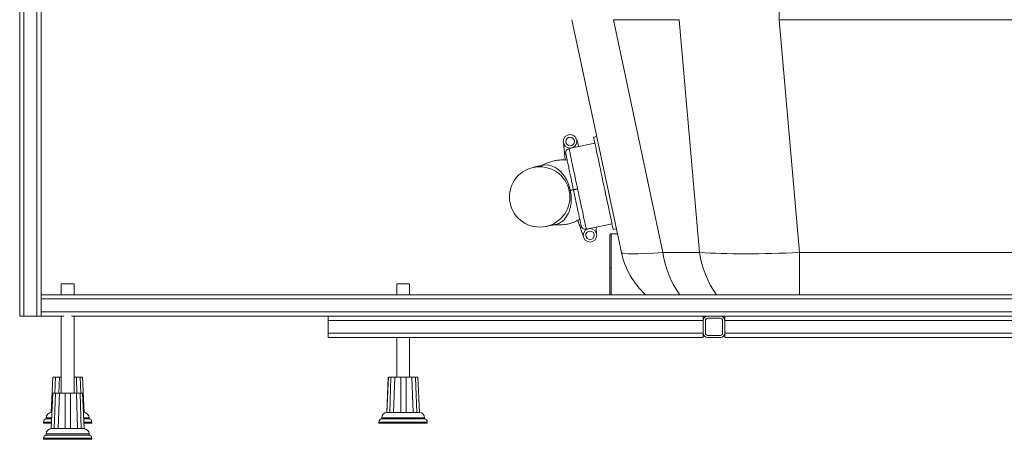
# Paper-space layout 'Lateral' of a CAD drawing. Units: millimetres. Extents: x -383 to 1617, y -122 to 928.
# Drawn here: x -353 to 566, y -122 to 269 of the extents above; entities that cross this region are included whole.
import ezdxf

# ---------------------------------------------------------------- set-up
doc = ezdxf.new("R2010")
doc.units = ezdxf.units.MM

psp = doc.layouts.new('Lateral')

# ---------------------------------------------------------------- linework, layer by layer
at = {"color": 7, "linetype": 'Continuous', "lineweight": 15}
for p, q in [((-352.68, 877.75), (-352.68, -7.25)), ((-332.68, 12.75), (-332.68, 877.75)), ((162.48, 269.43), (208.66, 52.16)), ((201.15, 269.43), (262.44, 269.43)), ((247.34, 52.16), (201.15, 269.43)), ((262.44, 269.43), (281.57, 52.16)), ((355.81, 269.43), (878.82, 269.43)), ((374.94, 52.16), (355.81, 269.43)), ((166.92, 157.13), (168.99, 151.11)), ((185.65, 160.39), (182.72, 159.77)), ((156.1, 138.47), (154.6, 154.51)), ((168.99, 151.11), (159.82, 149.16)), ((183.88, 154.29), (168.99, 151.12)), ((158.05, 138.25), (156.1, 138.47)), ((169.77, 83.12), (168.08, 82.13)), ((168.08, 82.13), (173.23, 66.86)), ((175.83, 73.87), (184.99, 75.82)), ((184.99, 75.81), (199.89, 78.97)), ((185.55, 69.48), (184.99, 75.82)), ((201.06, 73.5), (203.99, 74.12)), ((204.97, 69.5), (199.01, 69.5)), ((281.57, 52.16), (247.34, 52.16)), ((859.69, 52.16), (374.94, 52.16)), ((-313.94, 22.84), (-313.94, 12.75)), ((-307.94, 22.84), (-313.94, 22.84)), ((-301.94, 22.84), (-307.94, 22.84)), ((-301.94, 12.75), (-301.94, 22.84)), ((-0.99, 22.84), (-0.99, 12.75)), ((5.01, 22.84), (-0.99, 22.84)), ((11.01, 22.84), (5.01, 22.84)), ((11.01, 12.75), (11.01, 22.84)), ((1567.32, 12.75), (-332.68, 12.75)), ((-332.68, 8.75), (-332.68, 12.75)), ((-332.68, 8.75), (1567.32, 8.75)), ((-332.68, -3.25), (-332.68, 8.75)), ((-348.68, -7.25), (-352.68, -7.25)), ((-336.68, -7.25), (-348.68, -7.25)), ((-332.68, -7.25), (-336.68, -7.25)), ((1567.32, -3.25), (-332.68, -3.25)), ((-332.68, -7.25), (-332.68, -3.25)), ((-332.68, -7.25), (-311.56, -7.25)), ((-313.94, -7.25), (-313.94, -79.25)), ((-304.31, -7.25), (289.01, -7.25)), ((-301.94, -79.25), (-301.94, -7.25)), ((-64.99, -11.25), (-64.99, -7.25)), ((285.01, -7.25), (285.01, -11.25)), ((301.01, -7.25), (289.01, -7.25)), ((301.01, -7.25), (939.01, -7.25)), ((305.01, -11.25), (305.01, -7.25)), ((-64.99, -11.25), (285.01, -11.25)), ((-64.99, -23.25), (-64.99, -11.25)), ((285.01, -11.25), (285.01, -23.25)), ((287.01, -11.25), (287.01, -23.25)), ((289.01, -9.25), (301.01, -9.25)), ((303.01, -11.25), (303.01, -23.25)), ((305.01, -23.25), (305.01, -11.25)), ((305.01, -11.25), (935.01, -11.25)), ((-64.99, -27.25), (-64.99, -23.25)), ((285.01, -23.25), (-64.99, -23.25)), ((-64.99, -27.25), (5.01, -27.25)), ((-0.99, -27.25), (-0.99, -64.16)), ((5.01, -27.25), (285.01, -27.25)), ((11.01, -64.16), (11.01, -27.25)), ((285.01, -23.25), (285.01, -27.25)), ((301.01, -25.25), (289.01, -25.25)), ((289.01, -27.25), (301.01, -27.25)), ((935.01, -23.25), (305.01, -23.25)), ((305.01, -27.25), (305.01, -23.25)), ((305.01, -27.25), (395.01, -27.25)), ((395.01, -27.25), (845.01, -27.25)), ((-321.75, -64.16), (-323.27, -97.16)), ((-323.19, -97.16), (-321.66, -64.16)), ((-319.3, -64.16), (-319.8, -79.25)), ((-316.19, -79.25), (-315.7, -64.16)), ((-313.94, -64.16), (-315.7, -64.16)), ((-299.76, -64.16), (-301.94, -64.16)), ((-299.76, -64.16), (-299.28, -79.25)), ((-295.79, -79.25), (-296.29, -64.16)), ((-294.12, -64.16), (-292.6, -97.16)), ((-8.8, -64.16), (-10.32, -97.16)), ((-10.24, -97.16), (-8.71, -64.16)), ((-6.35, -64.16), (-7.44, -97.16)), ((-3.83, -97.16), (-2.75, -64.16)), ((2.76, -64.16), (2.74, -97.16)), ((7.76, -97.16), (7.76, -64.16)), ((13.19, -64.16), (14.24, -97.16)), ((17.74, -97.16), (16.66, -64.16)), ((18.83, -64.16), (20.35, -97.16)), ((-321.75, -79.25), (-323.27, -112.25)), ((-323.19, -112.25), (-321.66, -79.25)), ((-319.3, -79.25), (-320.39, -112.25)), ((-316.78, -112.25), (-315.7, -79.25)), ((-310.19, -79.25), (-310.21, -112.25)), ((-305.18, -112.25), (-305.19, -79.25)), ((-299.76, -79.25), (-298.71, -112.25)), ((-295.2, -112.25), (-296.29, -79.25)), ((-294.12, -79.25), (-292.6, -112.25)), ((-323.19, -97.19), (-322.66, -97.19)), ((-293.25, -97.19), (-292.6, -97.19)), ((-10.24, -97.19), (-7.43, -97.19)), ((-7.41, -97.19), (-6.54, -97.16)), ((-6.54, -97.16), (-4.17, -97.16)), ((-4.17, -97.16), (-3.81, -97.19)), ((-3.82, -97.19), (2.76, -97.19)), ((2.76, -97.19), (3.61, -97.16)), ((3.61, -97.16), (6.91, -97.16)), ((6.91, -97.16), (7.76, -97.19)), ((7.76, -97.19), (14.26, -97.19)), ((14.25, -97.19), (14.58, -97.16)), ((14.58, -97.16), (16.88, -97.16)), ((16.88, -97.16), (17.72, -97.19)), ((17.75, -97.19), (20.35, -97.19)), ((-330.44, -106.12), (-330.44, -107.16)), ((-323.05, -107.16), (-330.44, -107.16)), ((-327.94, -102.16), (-327.94, -103.16)), ((-322.94, -103.16), (-327.94, -103.16)), ((-287.94, -103.16), (-292.97, -103.16)), ((-285.44, -107.16), (-292.84, -107.16)), ((-287.94, -103.16), (-287.94, -102.16)), ((-285.44, -107.16), (-285.44, -106.12)), ((-17.49, -106.12), (-17.49, -107.16)), ((5.01, -107.16), (-17.49, -107.16)), ((-14.99, -102.16), (-14.99, -103.16)), ((5.01, -103.16), (-14.99, -103.16)), ((25.01, -103.16), (5.01, -103.16)), ((27.51, -107.16), (5.01, -107.16)), ((25.01, -103.16), (25.01, -102.16)), ((27.51, -107.16), (27.51, -106.12)), ((-327.94, -117.25), (-327.94, -118.25)), ((-307.94, -118.25), (-327.94, -118.25)), ((-323.19, -112.27), (-320.37, -112.27)), ((-320.36, -112.27), (-319.49, -112.25)), ((-319.49, -112.25), (-317.12, -112.25)), ((-317.12, -112.25), (-316.76, -112.27)), ((-316.77, -112.27), (-310.19, -112.27)), ((-310.19, -112.27), (-309.34, -112.25)), ((-309.34, -112.25), (-306.04, -112.25)), ((-287.94, -118.25), (-307.94, -118.25)), ((-306.04, -112.25), (-305.19, -112.27)), ((-305.18, -112.27), (-298.69, -112.27)), ((-298.7, -112.27), (-298.37, -112.25)), ((-298.37, -112.25), (-296.07, -112.25)), ((-296.07, -112.25), (-295.23, -112.27)), ((-295.2, -112.27), (-292.6, -112.27)), ((-287.94, -118.25), (-287.94, -117.25)), ((-330.44, -121.21), (-330.44, -122.25)), ((-307.94, -122.25), (-330.44, -122.25)), ((-285.44, -122.25), (-307.94, -122.25)), ((-285.44, -122.25), (-285.44, -121.21))]:
    psp.add_line(p, q, dxfattribs=at)
at = {"color": 8, "linetype": 'Continuous', "lineweight": 15}
for p, q in [((-348.68, -7.25), (-348.68, 877.75)), ((-336.68, 877.75), (-336.68, -7.25)), ((355.81, 276.75), (355.81, 269.43)), ((199.01, 69.5), (199.01, 37.75)), ((374.94, 12.75), (374.94, 52.16)), ((199.01, 37.75), (199.01, 12.75)), ((-323.1, -106.12), (-330.44, -106.12)), ((-322.89, -102.16), (-327.94, -102.16)), ((-287.94, -102.16), (-293.02, -102.16)), ((-285.44, -106.12), (-292.85, -106.12)), ((27.51, -106.12), (-17.49, -106.12)), ((5.01, -102.16), (-14.99, -102.16)), ((25.01, -102.16), (5.01, -102.16)), ((-307.94, -117.25), (-327.94, -117.25)), ((-287.94, -117.25), (-307.94, -117.25)), ((-285.44, -121.21), (-330.44, -121.21))]:
    psp.add_line(p, q, dxfattribs=at)
at = {"color": 7, "linetype": 'Continuous', "lineweight": 15, "flags": 128}
for points in [[(182.72, 159.77), (182.76, 159.59), (182.87, 159.08), (183.05, 158.21), (183.3, 157.02), (183.63, 155.5), (184.02, 153.66), (184.47, 151.53), (184.98, 149.12), (185.55, 146.44), (186.17, 143.53), (186.84, 140.4), (187.54, 137.07), (188.29, 133.59), (189.06, 129.96), (189.85, 126.23), (190.66, 122.42), (191.48, 118.57), (192.3, 114.7), (193.12, 110.84), (193.93, 107.03), (194.72, 103.3), (195.49, 99.68), (196.23, 96.19), (196.94, 92.87), (197.61, 89.74), (198.22, 86.82), (198.79, 84.15), (199.31, 81.73), (199.76, 79.6), (200.15, 77.77), (200.47, 76.25), (200.73, 75.05), (200.91, 74.19), (201.02, 73.67), (201.06, 73.5)], [(159.82, 149.16), (159.88, 148.89), (160.01, 148.28), (160.22, 147.32), (160.49, 146.02), (160.84, 144.41), (161.24, 142.49), (161.71, 140.28), (162.24, 137.8), (162.82, 135.08), (163.44, 132.13), (164.11, 129), (164.81, 125.7), (165.54, 122.27), (166.29, 118.74), (167.05, 115.15), (167.83, 111.52)], [(135.68, 133.51), (135.69, 133.52), (139.48, 133.8), (143.09, 133.16), (146.41, 131.79), (149.37, 129.89), (151.93, 127.64), (154.1, 125.22), (155.87, 122.74), (157.3, 120.34), (158.73, 117.37), (159.72, 114.83), (160.37, 112.78), (160.68, 111.61), (160.89, 110.76), (161, 110.25), (161.03, 110.12), (161.04, 110.09), (161.04, 110.08), (161.04, 110.08), (161.04, 110.08), (161.04, 110.08), (161.04, 110.08)], [(167.83, 111.52), (168.6, 107.89), (169.36, 104.29), (170.11, 100.76), (170.84, 97.33), (171.54, 94.04), (172.21, 90.9), (172.83, 87.96), (173.41, 85.24), (173.94, 82.76), (174.41, 80.55), (174.82, 78.63), (175.16, 77.01), (175.44, 75.72), (175.64, 74.76), (175.77, 74.14), (175.83, 73.87)]]:
    psp.add_lwpolyline(points, dxfattribs=at)
at = {"color": 7, "linetype": 'Continuous', "lineweight": 15}
for centre, radius in [((160.76, 155.82), 6.3), ((160.76, 155.82), 4), ((132.37, 103.98), 28.2), ((179.39, 68.17), 6.3), ((179.39, 68.17), 4)]:
    psp.add_circle(centre, radius, dxfattribs=at)
for centre, radius, start, end in [((282.02, 67.75), 75, 192, 227.16657), ((289.01, -11.25), 4, 90, 180), ((301.01, -11.25), 4, 0, 90), ((289.01, -11.25), 2, 90, 180), ((301.01, -11.25), 2, 0, 90), ((289.01, -23.25), 4, 180, 270), ((289.01, -23.25), 2, 180, 270), ((301.01, -23.25), 4, 270, 0), ((301.01, -23.25), 2, 270, 0), ((-322.94, -102.16), 5, 90, 180), ((-292.94, -102.16), 5, 0, 88.04487), ((-9.99, -102.16), 5, 90, 180), ((20.01, -102.16), 5, 0, 88.04487), ((-327.44, -106.12), 3, 99.59407, 180), ((-288.44, -106.12), 3, 0, 80.40593), ((-14.49, -106.12), 3, 99.59407, 180), ((24.51, -106.12), 3, 0, 80.40593), ((-327.44, -121.21), 3, 99.59407, 180), ((-322.94, -117.25), 5, 90, 180), ((-292.94, -117.25), 5, 0, 88.04487), ((-288.44, -121.21), 3, 0, 80.40593)]:
    psp.add_arc(centre, radius, start, end, dxfattribs=at)
at = {"color": 8, "linetype": 'Continuous', "lineweight": 15}
for centre, radius, start, end in [((332.34, 63.4), 85.74, 187.53492, 216.20807), ((367.05, 63.59), 86.24, 187.61959, 216.12341)]:
    psp.add_arc(centre, radius, start, end, dxfattribs=at)
at = {"color": 7, "linetype": 'Continuous', "lineweight": 15}
for centre, major_axis, ratio, start_param, end_param in [((343.36, 67.75), (134.71, 15.57), 0.047245, 3.146066, 3.913395), ((376.04, 67.75), (134.95, 6.51), 0.114902, 3.931381, 4.69871)]:
    psp.add_ellipse(centre, major_axis=major_axis, ratio=ratio, start_param=start_param, end_param=end_param, dxfattribs=at)
for points, knots in [([(159.82, 149.16), (159.39, 149.03), (158.53, 148.75), (157.5, 147.83), (156.83, 146.65), (156.59, 145.45), (156.7, 144.71), (156.74, 144.42)], [0, 0, 0, 0, 0.214596, 0.429191, 0.643822, 0.858517, 1, 1, 1, 1]), ([(156.1, 138.43), (155.67, 138.47), (154.34, 138.6), (152.23, 138.56), (149.94, 138.39), (148.03, 138.12), (146.35, 137.79), (144.67, 137.39), (142.86, 136.88), (140.74, 136.17), (138.23, 135.19), (135.88, 134.16), (134.39, 133.39), (133.89, 133.13)], [0, 0, 0, 0, 0.0606341, 0.1863606, 0.2890785, 0.3708228, 0.4393453, 0.5075797, 0.5902356, 0.6774241, 0.7882852, 0.9290562, 1, 1, 1, 1]), ([(156.74, 144.42), (156.76, 144.33), (156.8, 144.16), (156.99, 143.25), (157.27, 141.95), (157.61, 140.36), (157.98, 138.6), (158.42, 136.55), (158.91, 134.21), (159.46, 131.65), (160.05, 128.88), (160.67, 125.96), (161.38, 122.62), (162.17, 118.87), (163.05, 114.77), (163.63, 112.03), (163.91, 110.69)], [0, 0, 0, 0, 0.078019, 0.158343, 0.240804, 0.305143, 0.369462, 0.435069, 0.500655, 0.566215, 0.631754, 0.695956, 0.760139, 0.842339, 0.922339, 1, 1, 1, 1]), ([(135.78, 133.53), (135.13, 133.4), (134.02, 133.16), (132.73, 132.89), (131.8, 132.69), (131.03, 132.53), (130.32, 132.38), (129.66, 132.23), (128.91, 132.07), (128.15, 131.91), (127.57, 131.79), (127.18, 131.71), (126.87, 131.64), (126.57, 131.58), (126.53, 131.57), (126.51, 131.56)], [0, 0, 0, 0, 0.112596, 0.195266, 0.252956, 0.30964, 0.367713, 0.426047, 0.484365, 0.586424, 0.683125, 0.728584, 0.793935, 0.884742, 1, 1, 1, 1]), ([(163.91, 110.69), (163.39, 110.57), (162.6, 110.41), (161.63, 110.2), (161.24, 110.12), (161.04, 110.08)], [0, 0, 0, 0, 0.5014044, 0.7494967, 1, 1, 1, 1]), ([(167.83, 111.52), (167.33, 111.41), (166.58, 111.25), (165.67, 111.06), (165.04, 110.92), (164.53, 110.82), (164.05, 110.71), (163.97, 110.7), (163.91, 110.69)], [0, 0, 0, 0, 0.2394559, 0.3683591, 0.5000019, 0.6316401, 0.760543, 1, 1, 1, 1]), ([(163.91, 110.69), (164.2, 109.34), (164.78, 106.6), (165.65, 102.5), (166.45, 98.75), (167.16, 95.41), (167.78, 92.49), (168.37, 89.72), (168.92, 87.16), (169.41, 84.83), (169.85, 82.77), (170.22, 81.01), (170.56, 79.42), (170.84, 78.12), (171.03, 77.22), (171.07, 77.04), (171.08, 76.95)], [0, 0, 0, 0, 0.07767, 0.157679, 0.239861, 0.304064, 0.368247, 0.433806, 0.499345, 0.564952, 0.630538, 0.694877, 0.759196, 0.841674, 0.92199, 1, 1, 1, 1]), ([(161.04, 110.08), (161.35, 108.25), (161.97, 104.61), (161.92, 99.16), (161.14, 93.98), (159.59, 89.25), (157.35, 85.16), (154.5, 81.89), (151.16, 79.47), (148.65, 78.72), (147.4, 78.35)], [0, 0, 0, 0, 0.125, 0.25, 0.375, 0.5, 0.625, 0.75, 0.875, 1, 1, 1, 1]), ([(161.04, 110.08), (160.7, 110), (160.08, 109.87), (159.99, 109.85), (159.95, 109.84)], [0, 0, 0, 0, 0.560117, 1, 1, 1, 1]), ([(138.23, 76.4), (138.34, 76.42), (138.57, 76.47), (140.45, 76.87), (143.31, 77.48), (146.04, 78.06), (147.4, 78.35)], [0, 0, 0, 0, 0.247486, 0.49988, 0.752336, 1, 1, 1, 1]), ([(145.66, 77.98), (146.54, 77.93), (148.69, 77.81), (151.79, 77.89), (154.82, 78.13), (157.38, 78.48), (159.85, 78.97), (162.22, 79.62), (164.61, 80.48), (166.54, 81.3), (167.71, 81.96), (168.09, 82.18)], [0, 0, 0, 0, 0.1107187, 0.2707202, 0.3896914, 0.4939088, 0.5959473, 0.7113501, 0.8135561, 0.9386406, 1, 1, 1, 1]), ([(175.83, 73.87), (175.38, 73.82), (174.48, 73.72), (173.17, 74.15), (172.07, 74.95), (171.37, 75.95), (171.16, 76.67), (171.08, 76.95)], [0, 0, 0, 0, 0.214595, 0.429195, 0.643818, 0.858518, 1, 1, 1, 1]), ([(199.01, 69.5), (198.89, 69.49), (198.69, 69.47), (198.46, 69.34), (198.3, 69.22), (198.17, 69.05), (198.05, 68.82), (198.03, 68.63), (198.01, 68.5)], [0, 0, 0, 0, 0.239454, 0.368352, 0.500011, 0.631643, 0.760549, 1, 1, 1, 1]), ([(198.01, 68.5), (198.01, 68.46), (198.01, 68.36), (198.01, 67.63), (198.01, 66.5), (198.01, 64.97), (198.01, 63.12), (198.01, 61.03), (198.01, 58.72), (198.01, 56.07), (198.01, 53.05), (198.01, 49.73), (198.01, 46.5), (198.01, 43.43), (198.01, 40.54), (198.01, 38.66), (198.01, 37.75)], [0, 0, 0, 0, 0.0794657, 0.158317, 0.2359689, 0.3118893, 0.3843368, 0.4567744, 0.5235524, 0.5903196, 0.6708839, 0.7472595, 0.8193016, 0.8832432, 0.9434957, 1, 1, 1, 1]), ([(199.01, 37.75), (198.87, 37.75), (198.58, 37.75), (198.24, 37.75), (198.05, 37.75), (198.02, 37.75), (198.01, 37.75)], [0, 0, 0, 0, 0.270266, 0.562449, 0.789748, 1, 1, 1, 1]), ([(198.01, 37.75), (198.01, 36.84), (198.01, 34.96), (198.01, 32.08), (198.01, 29), (198.01, 25.77), (198.01, 22.46), (198.01, 19.44), (198.01, 16.79), (198.01, 14.58), (198.01, 13.35), (198.01, 12.75)], [0, 0, 0, 0, 0.093395, 0.192987, 0.298646, 0.417731, 0.543955, 0.67709, 0.787457, 0.897804, 1, 1, 1, 1]), ([(-319.3, -64.16), (-319.88, -64.16), (-320.95, -64.16), (-321.44, -64.16), (-321.66, -64.16)], [0, 0, 0, 0, 0.541733, 1, 1, 1, 1]), ([(-319.3, -64.16), (-318.89, -64.16), (-318.07, -64.16), (-317.03, -64.16), (-316.18, -64.16), (-315.86, -64.16), (-315.7, -64.16)], [0, 0, 0, 0, 0.250036, 0.499996, 0.749881, 1, 1, 1, 1]), ([(-299.76, -64.16), (-299.61, -64.16), (-299.32, -64.16), (-298.51, -64.16), (-297.5, -64.16), (-296.69, -64.16), (-296.29, -64.16)], [0, 0, 0, 0, 0.250045, 0.500004, 0.749887, 1, 1, 1, 1]), ([(-294.12, -64.16), (-294.35, -64.16), (-294.79, -64.16), (-295.82, -64.16), (-296.29, -64.16)], [0, 0, 0, 0, 0.541721, 1, 1, 1, 1]), ([(-6.35, -64.16), (-6.93, -64.16), (-8, -64.16), (-8.49, -64.16), (-8.71, -64.16)], [0, 0, 0, 0, 0.5417306, 1, 1, 1, 1]), ([(-6.35, -64.16), (-5.94, -64.16), (-5.12, -64.16), (-4.08, -64.16), (-3.24, -64.16), (-2.91, -64.16), (-2.75, -64.16)], [0, 0, 0, 0, 0.250036, 0.499996, 0.749876, 1, 1, 1, 1]), ([(2.76, -64.16), (1.7, -64.16), (-0.25, -64.16), (-1.97, -64.16), (-2.75, -64.16)], [0, 0, 0, 0, 0.541728, 1, 1, 1, 1]), ([(2.76, -64.16), (3.15, -64.16), (3.94, -64.16), (5.25, -64.16), (6.56, -64.16), (7.36, -64.16), (7.76, -64.16)], [0, 0, 0, 0, 0.250036, 0.5000022, 0.7498838, 1, 1, 1, 1]), ([(13.19, -64.16), (12.28, -64.16), (10.59, -64.16), (8.65, -64.16), (7.76, -64.16)], [0, 0, 0, 0, 0.541732, 1, 1, 1, 1]), ([(13.19, -64.16), (13.34, -64.16), (13.63, -64.16), (14.44, -64.16), (15.45, -64.16), (16.26, -64.16), (16.66, -64.16)], [0, 0, 0, 0, 0.250036, 0.499996, 0.749884, 1, 1, 1, 1]), ([(18.83, -64.16), (18.59, -64.16), (18.16, -64.16), (17.13, -64.16), (16.66, -64.16)], [0, 0, 0, 0, 0.541724, 1, 1, 1, 1]), ([(-319.3, -79.25), (-319.88, -79.25), (-320.95, -79.25), (-321.44, -79.25), (-321.66, -79.25)], [0, 0, 0, 0, 0.541723, 1, 1, 1, 1]), ([(-319.3, -79.25), (-318.89, -79.25), (-318.07, -79.25), (-317.03, -79.25), (-316.18, -79.25), (-315.86, -79.25), (-315.7, -79.25)], [0, 0, 0, 0, 0.250036, 0.499996, 0.749871, 1, 1, 1, 1]), ([(-310.19, -79.25), (-311.25, -79.25), (-313.2, -79.25), (-314.91, -79.25), (-315.7, -79.25)], [0, 0, 0, 0, 0.541729, 1, 1, 1, 1]), ([(-310.19, -79.25), (-309.8, -79.25), (-309.01, -79.25), (-307.7, -79.25), (-306.39, -79.25), (-305.59, -79.25), (-305.19, -79.25)], [0, 0, 0, 0, 0.250034, 0.5, 0.749882, 1, 1, 1, 1]), ([(-299.76, -79.25), (-300.67, -79.25), (-302.36, -79.25), (-304.3, -79.25), (-305.19, -79.25)], [0, 0, 0, 0, 0.541729, 1, 1, 1, 1]), ([(-299.76, -79.25), (-299.61, -79.25), (-299.32, -79.25), (-298.51, -79.25), (-297.5, -79.25), (-296.69, -79.25), (-296.29, -79.25)], [0, 0, 0, 0, 0.250036, 0.499995, 0.749886, 1, 1, 1, 1]), ([(-294.12, -79.25), (-294.35, -79.25), (-294.79, -79.25), (-295.82, -79.25), (-296.29, -79.25)], [0, 0, 0, 0, 0.5417307, 1, 1, 1, 1])]:
    psp.add_open_spline(points, degree=3, knots=knots, dxfattribs=at)

doc.saveas('drawing.dxf')
